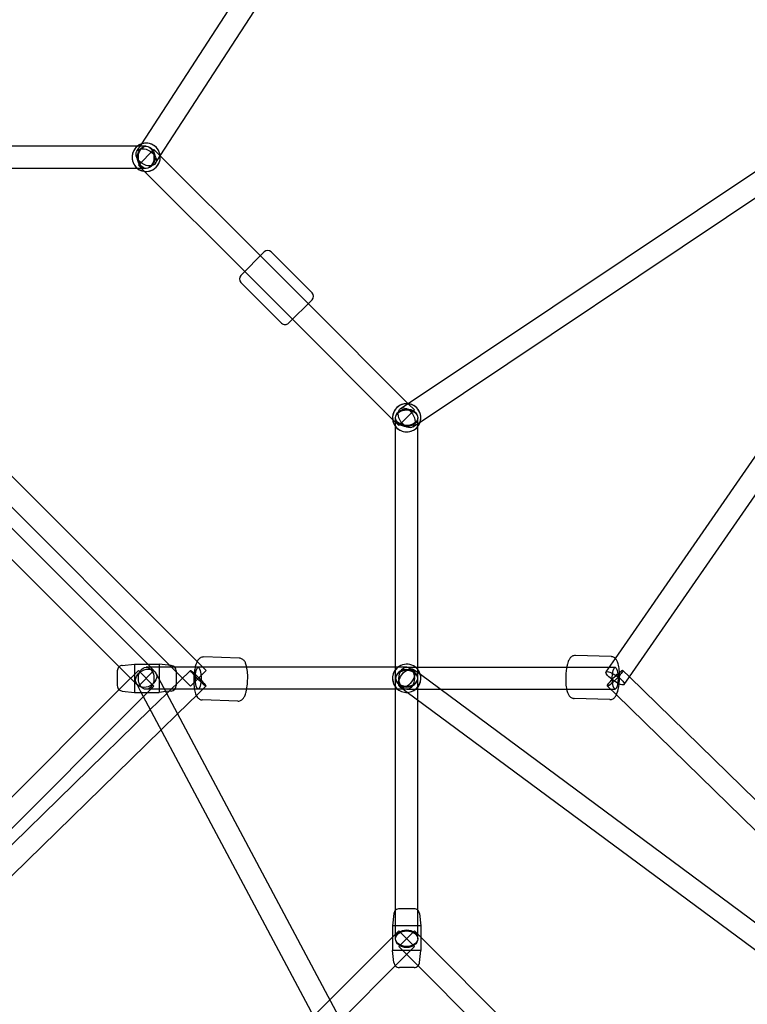
# Model space of a CAD drawing. Extents: x -293 to 432, y -284 to 282.
# Drawn here: x 21 to 44, y 6 to 38 of the extents above; entities that cross this region are included whole.
import ezdxf

# ---------------------------------------------------------------- set-up
doc = ezdxf.new("R2010")
doc.units = 0
doc.header["$LTSCALE"] = 20
doc.header["$MEASUREMENT"] = 0
doc.layers.get('0').update_dxf_attribs({"linetype": 'CONTINUOUS'})
doc.layers.add('DIM_IMP_SAFETY', color=7, linetype='CONTINUOUS')
doc.layers.add('TPMTRX02$0$2D_ROPE', color=1, linetype='CONTINUOUS')
doc.styles.get("Standard").update_dxf_attribs({"font": 'DCI.shx'})
doc.dimstyles.new('AM_ANSI', dxfattribs={"dimscale": 48, "dimtxt": 0.12, "dimasz": 0.12, "dimexe": 0.1, "dimexo": 0.05, "dimgap": 0.06, "dimtad": 0, "dimtih": 1, "dimtoh": 1, "dimdec": 0, "dimzin": 7, "dimdsep": 46, "dimlunit": 4, "dimtxsty": 'Standard', "dimcen": 0, "dimclrd": 256, "dimclre": 256, "dimclrt": 256, "dimadec": 0, "dimazin": 2, "dimtp": 0.1, "dimtm": 0.1, "dimtfac": 0.71, "dimtdec": 0, "dimtofl": 0, "dimtmove": 0, "dimatfit": 3, "dimfxl": 0, "dimtolj": 1, "dimtzin": 7, "dimlwd": -1, "dimlwe": -1, "dimarcsym": 0})

# ---------------------------------------------------------------- blocks, each defined once
blk = doc.blocks.new('TPMTRX02')
at = {"layer": 'TPMTRX02$0$2D_ROPE'}
for p, q in [((24.935, 33.808), (38.168, 54.22)), ((25.532, 33.426), (38.589, 53.567)), ((33.475, 25.483), (52.884, 38.47)), ((33.861, 24.889), (53.09, 37.755)), ((40.12, 17.308), (53.744, 37.017)), ((40.575, 16.72), (54.478, 36.834)), ((24.781, 33.571), (24.935, 33.808)), ((24.797, 33.733), (17.009, 33.733)), ((25.078, 33.733), (24.797, 33.733)), ((24.828, 33.128), (25.329, 33.629)), ((25.528, 33.43), (25.329, 33.629)), ((25.376, 33.186), (25.532, 33.426)), ((28.739, 30.219), (25.528, 33.43)), ((24.797, 33.024), (17.081, 33.024)), ((25.078, 33.024), (24.797, 33.024)), ((25.027, 32.929), (24.828, 33.128)), ((28.238, 29.718), (25.027, 32.929)), ((28.865, 30.344), (28.113, 29.593)), ((29.087, 30.344), (30.396, 29.036)), ((30.27, 28.688), (28.739, 30.219)), ((29.769, 28.187), (28.238, 29.718)), ((28.113, 29.37), (29.421, 28.061)), ((29.644, 28.061), (30.396, 28.813)), ((33.481, 25.477), (30.27, 28.688)), ((32.98, 24.976), (29.769, 28.187)), ((26.764, 17.16), (17.212, 26.712)), ((25.829, 17.092), (17.139, 25.783)), ((33.681, 25.278), (33.18, 24.776)), ((33.233, 25.321), (33.475, 25.483)), ((33.681, 25.278), (33.481, 25.477)), ((17.18, 25.075), (25.127, 17.128)), ((33.18, 24.776), (32.98, 24.976)), ((33.076, 24.745), (33.076, 25.027)), ((33.784, 24.745), (33.784, 25.027)), ((33.076, 17.03), (33.076, 24.745)), ((33.627, 24.732), (33.861, 24.889)), ((33.784, 16.957), (33.784, 24.745)), ((17.032, 24.221), (24.312, 16.941)), ((39.984, 17.369), (38.842, 17.408)), ((24.312, 17.086), (24.704, 17.128)), ((24.704, 17.128), (24.704, 16.964)), ((24.704, 17.128), (25.127, 17.128)), ((25.127, 17.128), (25.329, 16.926)), ((25.127, 17.128), (25.492, 17.128)), ((25.492, 17.128), (25.492, 16.623)), ((25.885, 17.086), (25.492, 17.128)), ((26.497, 16.425), (25.829, 17.092)), ((26.998, 16.926), (26.764, 17.16)), ((28.065, 17.32), (26.923, 17.359)), ((39.822, 16.877), (40.12, 17.308)), ((24.153, 16.91), (24.153, 16.492)), ((24.312, 16.941), (24.828, 16.425)), ((24.828, 16.926), (24.312, 16.41)), ((24.704, 16.964), (24.704, 16.387)), ((24.828, 16.926), (25.329, 16.425)), ((25.329, 16.926), (24.828, 16.425)), ((25.996, 17.03), (25.078, 17.03)), ((25.391, 16.842), (25.554, 16.536)), ((26.5, 16.929), (25.811, 16.257)), ((33.148, 17.03), (25.996, 17.03)), ((26.043, 16.91), (26.043, 16.492)), ((26.998, 16.926), (26.497, 16.425)), ((33.076, 16.675), (33.076, 17.03)), ((33.43, 17.03), (33.148, 17.03)), ((33.43, 17.03), (33.784, 17.03)), ((33.868, 16.792), (33.641, 16.96)), ((33.784, 17.03), (38.678, 17.03)), ((33.784, 16.675), (33.784, 16.957)), ((55.953, 0.425), (33.868, 16.792)), ((38.678, 17.03), (40.113, 17.03)), ((40.573, 16.721), (40.361, 16.929)), ((24.153, 16.492), (24.153, 16.441)), ((24.766, 16.509), (24.889, 16.277)), ((25.329, 16.425), (24.991, 16.086)), ((25.492, 16.623), (25.492, 16.321)), ((25.554, 16.536), (34.124, 0.425)), ((26.043, 16.492), (26.043, 16.441)), ((26.995, 16.422), (26.737, 16.17)), ((33.076, 16.321), (33.076, 16.675)), ((33.784, 15.972), (33.784, 16.675)), ((40.151, 16.143), (39.866, 16.422)), ((40.405, 16.474), (40.575, 16.72)), ((49.43, 8.073), (40.573, 16.721)), ((24.312, 16.41), (16.727, 8.825)), ((24.312, 16.265), (24.704, 16.223)), ((24.704, 16.387), (24.704, 16.321)), ((24.704, 16.321), (24.704, 16.223)), ((24.704, 16.223), (25.492, 16.223)), ((24.889, 16.277), (33.196, 0.661)), ((25.996, 16.321), (25.078, 16.321)), ((25.74, 16.187), (25.211, 15.671)), ((25.492, 16.321), (25.492, 16.223)), ((25.708, 16.246), (25.492, 16.223)), ((25.885, 16.265), (25.708, 16.246)), ((25.811, 16.257), (25.74, 16.187)), ((33.148, 16.321), (25.996, 16.321)), ((26.737, 16.17), (26.086, 15.535)), ((33.076, 8.606), (33.076, 16.321)), ((33.43, 16.321), (33.148, 16.321)), ((33.446, 16.223), (33.219, 16.391)), ((33.43, 16.321), (34.503, 16.321)), ((54.895, 0.326), (33.446, 16.223)), ((34.503, 16.321), (38.656, 16.321)), ((38.656, 16.321), (40.113, 16.321)), ((48.936, 7.565), (40.151, 16.143)), ((24.991, 16.086), (17.177, 8.272)), ((28.019, 15.943), (26.876, 15.982)), ((33.784, 8.606), (33.784, 15.972)), ((39.937, 15.992), (38.795, 16.031)), ((25.211, 15.671), (17.081, 7.732)), ((26.086, 15.535), (25.558, 15.019)), ((25.558, 15.019), (17.234, 6.891)), ((33.247, 9.288), (33.196, 9.288)), ((33.665, 9.288), (33.247, 9.288)), ((33.019, 9.13), (32.977, 8.737)), ((33.841, 9.13), (33.883, 8.737)), ((33.076, 8.737), (32.977, 8.737)), ((32.977, 8.737), (32.977, 8.372)), ((33.18, 8.574), (32.977, 8.372)), ((33.076, 8.737), (33.076, 8.737)), ((33.784, 8.737), (33.076, 8.737)), ((33.076, 8.324), (33.076, 8.606)), ((33.18, 8.574), (33.681, 8.073)), ((33.18, 8.073), (33.681, 8.574)), ((33.883, 8.372), (33.681, 8.574)), ((33.883, 8.737), (33.784, 8.737)), ((33.784, 8.324), (33.784, 8.606)), ((33.883, 8.737), (33.883, 8.372)), ((32.977, 8.372), (30.966, 6.361)), ((32.977, 8.372), (32.977, 7.95)), ((33.883, 8.372), (33.883, 7.95)), ((41.83, 0.425), (33.883, 8.372)), ((33.076, 7.95), (32.977, 7.95)), ((33.019, 7.557), (32.977, 7.95)), ((33.142, 7.95), (33.076, 7.95)), ((33.718, 7.95), (33.142, 7.95)), ((33.681, 8.073), (33.164, 7.557)), ((33.696, 7.557), (33.18, 8.073)), ((33.883, 7.95), (33.718, 7.95)), ((33.841, 7.557), (33.883, 7.95)), ((33.164, 7.557), (31.314, 5.707)), ((33.247, 7.398), (33.196, 7.398)), ((33.665, 7.398), (33.247, 7.398)), ((40.926, 0.326), (33.696, 7.557)), ((30.966, 6.361), (30.442, 5.837))]:
    blk.add_line(p, q, dxfattribs=at)
for centre, radius, start, end in [((25.078, 33.379), 0.453, 229.9917, 130.0083), ((25.078, 33.379), 0.453, 6.4286, 130.0083), ((25.078, 33.379), 0.453, 130.0083, 229.9917), ((25.078, 33.379), 0.453, 130.0083, 173.5714), ((25.078, 33.379), 0.453, 173.5714, 229.9917), ((25.078, 33.379), 0.453, 229.9917, 6.4286), ((28.976, 30.233), 0.157, 45, 135), ((28.224, 29.481), 0.157, 135, 225), ((30.284, 28.924), 0.157, 315, 45), ((29.533, 28.173), 0.157, 225, 315), ((33.43, 25.027), 0.453, 83.5714, 220.0083), ((33.43, 25.027), 0.453, 319.9917, 220.0083), ((33.43, 25.027), 0.453, 319.9917, 83.5714), ((33.43, 25.027), 0.453, 220.0083, 319.9917), ((33.43, 25.027), 0.453, 220.0083, 276.4286), ((33.43, 25.027), 0.453, 276.4286, 319.9917), ((24.33, 16.91), 0.177, 96.1155, 132.1566), ((25.866, 16.91), 0.177, 0, 83.8845), ((33.43, 16.675), 0.453, 8.141, 130.0083), ((33.43, 16.675), 0.453, 8.141, 130.0083), ((24.33, 16.91), 0.177, 132.1566, 180), ((33.43, 16.675), 0.453, 130.0083, 229.9917), ((33.43, 16.675), 0.453, 130.0083, 173.5714), ((33.43, 16.675), 0.453, 278.7745, 8.141), ((33.43, 16.675), 0.453, 6.4286, 8.141), ((24.33, 16.441), 0.177, 180, 227.8434), ((25.866, 16.441), 0.177, 276.1155, 0), ((33.43, 16.675), 0.453, 173.5714, 229.9917), ((33.43, 16.675), 0.453, 278.7745, 6.4286), ((24.33, 16.441), 0.177, 227.8434, 263.8845), ((33.43, 16.675), 0.453, 229.9917, 278.7745), ((33.43, 16.675), 0.453, 229.9917, 278.7745), ((33.196, 9.111), 0.177, 132.5597, 173.8845), ((33.196, 9.111), 0.177, 90, 132.5597), ((33.665, 9.111), 0.177, 47.4403, 90), ((33.665, 9.111), 0.177, 6.1155, 47.4403), ((33.196, 7.576), 0.177, 186.1155, 222.1566), ((33.196, 7.576), 0.177, 222.1566, 270), ((33.665, 7.576), 0.177, 270, 317.8434), ((33.665, 7.576), 0.177, 317.8434, 353.8845)]:
    blk.add_arc(centre, radius, start, end, dxfattribs=at)
for centre, major_axis, ratio in [((25.078, 33.379), (-0.297, 0.193), 0.666971), ((25.078, 33.379), (0, 0.354), 0.799139), ((25.078, 33.379), (0, -0.354), 0.706887), ((33.43, 25.027), (0.354, 0), 0.799139), ((33.43, 25.027), (-0.354, 0), 0.706887), ((33.43, 25.027), (-0.197, 0.294), 0.636065), ((25.078, 16.675), (0.313, 0.166), 0.77408), ((25.078, 16.675), (0, -0.354), 0.706887), ((26.747, 16.675), (0.248, -0.254), 0.068755), ((26.747, 16.675), (0, 0.354), 0.258819), ((33.43, 16.675), (-0.211, -0.285), 0.543479), ((33.43, 16.675), (0, -0.354), 0.706887), ((40.113, 16.675), (-0.291, 0.201), 0.252919), ((40.113, 16.675), (-0.248, -0.254), 0.124171), ((40.113, 16.675), (0, 0.354), 0.258819), ((33.43, 8.324), (0.354, 0), 0.799139), ((33.43, 8.324), (-0.354, 0), 0.706887)]:
    blk.add_ellipse(centre, major_axis=major_axis, ratio=ratio, dxfattribs=at)
for major_axis, ratio, start_param, end_param in [((0.354, 0), 0.799139, 0, 3.141593), ((-0.354, 0), 0.706887, 3.141593, 6.283185), ((0.354, 0), 0.799139, 3.141593, 6.283185), ((-0.354, 0), 0.706887, 0, 3.141593)]:
    blk.add_ellipse((33.43, 16.675), major_axis=major_axis, ratio=ratio, start_param=start_param, end_param=end_param, dxfattribs=at)
for points, knots in [([(38.842, 17.408), (38.82, 17.408), (38.799, 17.406), (38.762, 17.394), (38.748, 17.388), (38.719, 17.371), (38.706, 17.36), (38.667, 17.323), (38.648, 17.294), (38.616, 17.234), (38.599, 17.19), (38.574, 17.1), (38.566, 17.066), (38.559, 17.03)], [85.850447, 85.850447, 85.850447, 85.850447, 88.447452, 88.447452, 90.355718, 90.355718, 92.552319, 92.552319, 97.18016, 97.18016, 103.045592, 103.045592, 106.25069, 106.25069, 106.25069, 106.25069]), ([(39.937, 15.992), (39.957, 15.991), (39.976, 15.993), (40.013, 16.004), (40.03, 16.011), (40.061, 16.03), (40.075, 16.04), (40.113, 16.078), (40.131, 16.106), (40.143, 16.128), (40.16, 16.16), (40.178, 16.201), (40.203, 16.288), (40.211, 16.323), (40.232, 16.431), (40.242, 16.51), (40.253, 16.672), (40.255, 16.752), (40.249, 16.907), (40.242, 16.98), (40.218, 17.114), (40.203, 17.165), (40.175, 17.232), (40.16, 17.262), (40.126, 17.303), (40.113, 17.316), (40.071, 17.348), (40.042, 17.361), (40.002, 17.368), (39.993, 17.369), (39.984, 17.369)], [66.001203, 66.001203, 66.001203, 66.001203, 67.49622, 67.49622, 68.898366, 68.898366, 70.241404, 70.241404, 73.038404, 73.038404, 73.038404, 77.169274, 77.169274, 79.569667, 79.569667, 84.021498, 84.021498, 88.11174, 88.11174, 92.063431, 92.063431, 95.983392, 95.983392, 98.841657, 98.841657, 100.289908, 100.289908, 102.61877, 102.61877, 103.277463, 103.277463, 103.277463, 103.277463]), ([(26.712, 17.212), (26.695, 17.179), (26.679, 17.137), (26.651, 17.037), (26.64, 16.986), (26.623, 16.876), (26.616, 16.818), (26.612, 16.758), (26.607, 16.679), (26.606, 16.599), (26.612, 16.443), (26.619, 16.371), (26.642, 16.237), (26.658, 16.186), (26.677, 16.138), (26.681, 16.129), (26.686, 16.12)], [97.56546, 97.56546, 97.56546, 97.56546, 103.045592, 103.045592, 107.67398, 107.67398, 112.29389, 112.29389, 112.29389, 118.334046, 118.334046, 124.322455, 124.322455, 130.414949, 130.414949, 131.844283, 131.844283, 131.844283, 131.844283]), ([(26.923, 17.359), (26.901, 17.359), (26.88, 17.357), (26.843, 17.345), (26.829, 17.339), (26.8, 17.322), (26.787, 17.311), (26.748, 17.274), (26.729, 17.245), (26.714, 17.216), (26.713, 17.214), (26.712, 17.212)], [85.850447, 85.850447, 85.850447, 85.850447, 88.447452, 88.447452, 90.355718, 90.355718, 92.552319, 92.552319, 97.18016, 97.18016, 97.56546, 97.56546, 97.56546, 97.56546]), ([(28.305, 17.03), (28.294, 17.081), (28.281, 17.122), (28.256, 17.183), (28.241, 17.213), (28.207, 17.254), (28.194, 17.267), (28.152, 17.299), (28.123, 17.312), (28.083, 17.319), (28.074, 17.32), (28.065, 17.32)], [92.708659, 92.708659, 92.708659, 92.708659, 95.983392, 95.983392, 98.841657, 98.841657, 100.289908, 100.289908, 102.61877, 102.61877, 103.277463, 103.277463, 103.277463, 103.277463]), ([(28.301, 16.321), (28.314, 16.389), (28.324, 16.464), (28.334, 16.623), (28.336, 16.703), (28.33, 16.858), (28.323, 16.931), (28.309, 17.009), (28.307, 17.019), (28.305, 17.03)], [79.761049, 79.761049, 79.761049, 79.761049, 84.021498, 84.021498, 88.11174, 88.11174, 92.063431, 92.063431, 92.708659, 92.708659, 92.708659, 92.708659]), ([(38.559, 17.03), (38.556, 17.014), (38.553, 16.997), (38.542, 16.925), (38.535, 16.867), (38.531, 16.807), (38.526, 16.728), (38.525, 16.648), (38.531, 16.492), (38.538, 16.42), (38.551, 16.342), (38.553, 16.331), (38.556, 16.321)], [106.25069, 106.25069, 106.25069, 106.25069, 107.67398, 107.67398, 112.29389, 112.29389, 112.29389, 118.334046, 118.334046, 124.322456, 124.322456, 125.343121, 125.343121, 125.343121, 125.343121]), ([(26.686, 16.12), (26.696, 16.1), (26.708, 16.081), (26.735, 16.047), (26.748, 16.034), (26.791, 16.002), (26.82, 15.989), (26.859, 15.983), (26.868, 15.982), (26.876, 15.982)], [131.844283, 131.844283, 131.844283, 131.844283, 134.938121, 134.938121, 137.366789, 137.366789, 141.215551, 141.215551, 142.265797, 142.265797, 142.265797, 142.265797]), ([(28.019, 15.943), (28.038, 15.942), (28.057, 15.944), (28.094, 15.955), (28.111, 15.962), (28.142, 15.981), (28.156, 15.991), (28.194, 16.029), (28.212, 16.057), (28.224, 16.079), (28.241, 16.111), (28.259, 16.152), (28.284, 16.239), (28.292, 16.274), (28.3, 16.315), (28.301, 16.318), (28.301, 16.321)], [66.001203, 66.001203, 66.001203, 66.001203, 67.49622, 67.49622, 68.898366, 68.898366, 70.241404, 70.241404, 73.038404, 73.038404, 73.038404, 77.169274, 77.169274, 79.569667, 79.569667, 79.761049, 79.761049, 79.761049, 79.761049]), ([(38.556, 16.321), (38.566, 16.269), (38.579, 16.228), (38.604, 16.168), (38.62, 16.138), (38.653, 16.096), (38.667, 16.083), (38.71, 16.051), (38.739, 16.038), (38.778, 16.032), (38.787, 16.031), (38.795, 16.031)], [125.343121, 125.343121, 125.343121, 125.343121, 130.414949, 130.414949, 134.938121, 134.938121, 137.366789, 137.366789, 141.215551, 141.215551, 142.265797, 142.265797, 142.265797, 142.265797])]:
    blk.add_open_spline(points, degree=3, knots=knots, dxfattribs=at)
blk = doc.blocks.new('*D54')
at = {"layer": 'DIM_IMP_SAFETY', "linetype": 'ByBlock'}
for p, q in [((-226.758, 31.974), (-226.758, 282.085)), ((432.056, 31.974), (432.056, 282.085)), ((-220.998, 277.285), (80.602, 277.285)), ((426.296, 277.285), (124.695, 277.285))]:
    blk.add_line(p, q, dxfattribs=at)
at = {"layer": 'DIM_IMP_SAFETY'}
for points in [[(-220.998, 278.245), (-220.998, 276.325), (-226.758, 277.285)], [(426.296, 278.245), (426.296, 276.325), (432.056, 277.285)]]:
    blk.add_solid(points, dxfattribs=at)
at = {"layer": 'DIM_IMP_SAFETY', "insert": (102.649, 277.285), "char_height": 7, "attachment_point": 5}
blk.add_mtext('\\A1;54\'-11"', dxfattribs=at)

msp = doc.modelspace()

# ---------------------------------------------------------------- block references
msp.add_blockref('TPMTRX02', (0, 0))

# ---------------------------------------------------------------- dimensions: what is measured, and where the dimension line sits
at = {"layer": 'DIM_IMP_SAFETY'}
dim = msp.add_linear_dim(base=(-226.758, 277.285), p1=(432.056, 29.574), p2=(-226.758, 29.574), dimstyle='AM_ANSI', override={"dimtxt": 0.145833}, dxfattribs=at)
dim.commit()
dim.dimension.update_dxf_attribs({"geometry": '*D54', "text_midpoint": (102.649, 277.285)})

doc.saveas('drawing.dxf')
